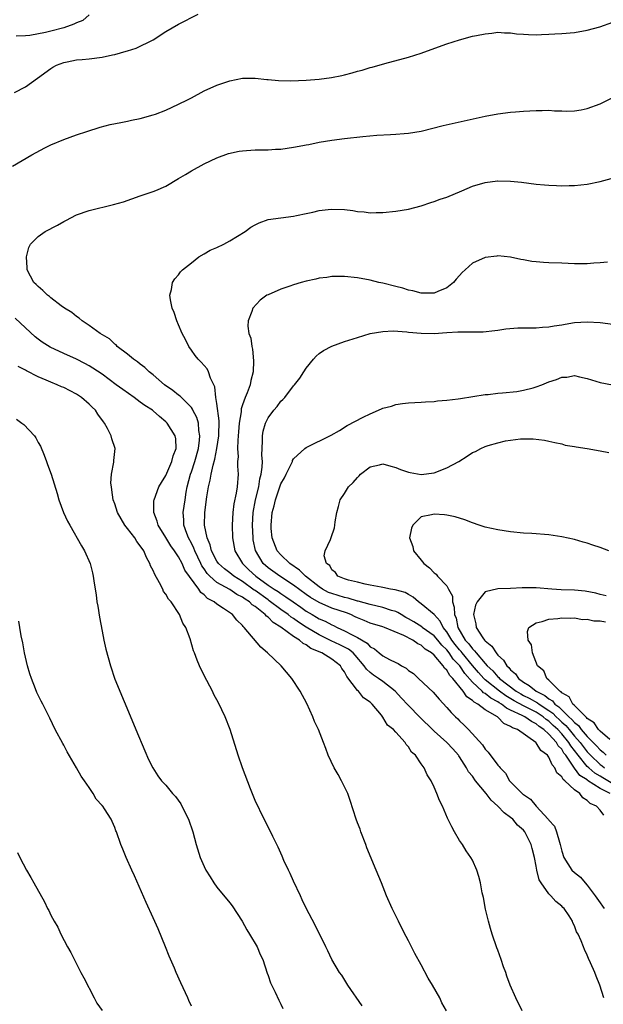
# Model space of a CAD drawing. Units: inches. Extents: x 2502000 to 2505000, y 1488000 to 1491000.
# Drawn here: x 2503010 to 2503102, y 1489160 to 1489314 of the extents above; entities that cross this region are included whole.
import ezdxf

# ---------------------------------------------------------------- set-up
doc = ezdxf.new("R2010")
doc.units = ezdxf.units.IN
doc.header["$MEASUREMENT"] = 0
doc.layers.add('LD25021488_10ft', color=120, linetype='Continuous')

msp = doc.modelspace()

# ---------------------------------------------------------------- linework, layer by layer
at = {"layer": 'LD25021488_10ft'}
for points, elevation in [([(2503009.28, 1489302.72), (2503011, 1489303.63), (2503012.88, 1489305), (2503015, 1489306.5), (2503015.31, 1489306.69), (2503015.88, 1489307), (2503017, 1489307.43), (2503017.52, 1489307.52), (2503019, 1489307.84), (2503019.9, 1489307.9), (2503021, 1489308.01), (2503023, 1489308.27), (2503024.65, 1489308.65), (2503025, 1489308.71), (2503026.8, 1489309.2), (2503027, 1489309.29), (2503028.33, 1489309.68), (2503031.01, 1489310.99), (2503033, 1489312.27), (2503035, 1489313.45), (2503038.04, 1489315)], 7880), ([(2503021, 1489314.88), (2503020.01, 1489313.99), (2503019, 1489313.63), (2503018.58, 1489313.42), (2503017, 1489312.87), (2503015, 1489312.33), (2503014.13, 1489312.13), (2503011.69, 1489311.69), (2503011, 1489311.63), (2503009.54, 1489311.54)], 7890), ([(2503009, 1489291.21), (2503012, 1489293), (2503012.67, 1489293.33), (2503014.06, 1489294.06), (2503015, 1489294.53), (2503017, 1489295.39), (2503019, 1489296.1), (2503020.65, 1489296.65), (2503022.71, 1489297.29), (2503024.29, 1489297.71), (2503025.93, 1489298.07), (2503027, 1489298.26), (2503027.61, 1489298.39), (2503029, 1489298.66), (2503031, 1489299.24), (2503031.37, 1489299.37), (2503033, 1489299.98), (2503035, 1489300.89), (2503036.41, 1489301.59), (2503037, 1489301.93), (2503039, 1489303), (2503041, 1489303.87), (2503043, 1489304.57), (2503045, 1489304.99), (2503047, 1489305), (2503048.79, 1489304.79), (2503049, 1489304.78), (2503050.64, 1489304.64), (2503052.59, 1489304.59), (2503055, 1489304.66), (2503057, 1489304.81), (2503058.92, 1489305.08), (2503060.58, 1489305.42), (2503061, 1489305.53), (2503062.2, 1489305.8), (2503063, 1489306.07), (2503063.77, 1489306.23), (2503065, 1489306.63), (2503065.3, 1489306.7), (2503067.27, 1489307.27), (2503071, 1489308.28), (2503073, 1489308.89), (2503074.55, 1489309.45), (2503077, 1489310.36), (2503079, 1489311), (2503081, 1489311.54), (2503081.66, 1489311.66), (2503083, 1489311.95), (2503084.04, 1489312.04), (2503085, 1489312.17), (2503086.06, 1489312.06), (2503087, 1489312.09), (2503087.91, 1489311.91), (2503089, 1489311.86), (2503089.8, 1489311.8), (2503091, 1489311.77), (2503091.82, 1489311.82), (2503093, 1489311.85), (2503093.92, 1489311.92), (2503095, 1489311.98), (2503097, 1489312.16), (2503099, 1489312.5), (2503100.99, 1489313.01), (2503103, 1489313.76)], 7870), ([(2503088.82, 1489159), (2503087.79, 1489161), (2503086.95, 1489163), (2503086.41, 1489164.41), (2503086.22, 1489165), (2503085.88, 1489165.88), (2503085.54, 1489167), (2503085, 1489168.5), (2503084.86, 1489168.86), (2503084.1, 1489171), (2503083.87, 1489171.87), (2503083.53, 1489173), (2503083.08, 1489174.92), (2503082.73, 1489176.73), (2503082.56, 1489177.44), (2503082.26, 1489179), (2503082.02, 1489180.02), (2503081.72, 1489181), (2503081, 1489182.58), (2503080.79, 1489183), (2503080.04, 1489184.04), (2503079.44, 1489185), (2503079, 1489185.64), (2503078.21, 1489187), (2503077.78, 1489187.78), (2503077.13, 1489189.13), (2503076.31, 1489191), (2503075.88, 1489191.88), (2503075.43, 1489193), (2503075, 1489194.01), (2503074.54, 1489195), (2503073.93, 1489195.93), (2503073.47, 1489197), (2503073, 1489197.62), (2503072.08, 1489199), (2503071.48, 1489199.48), (2503071, 1489200.31), (2503070.66, 1489200.66), (2503070.47, 1489201), (2503069, 1489202.59), (2503068.64, 1489203), (2503067.72, 1489203.72), (2503067, 1489204.93), (2503066.76, 1489205.24), (2503065.31, 1489207), (2503065.14, 1489207.14), (2503065, 1489207.28), (2503063.98, 1489207.98), (2503063.16, 1489209), (2503063, 1489209.15), (2503061.33, 1489211.33), (2503061, 1489212.05), (2503060.58, 1489212.58), (2503060.35, 1489213), (2503059, 1489214.01), (2503057.41, 1489215), (2503055.71, 1489215.71), (2503055, 1489216.26), (2503054.48, 1489216.48), (2503053.92, 1489217), (2503053, 1489217.56), (2503051, 1489219.06), (2503049.79, 1489219.78), (2503049, 1489220.61), (2503048.76, 1489220.76), (2503048.58, 1489221), (2503047, 1489222.26), (2503046.54, 1489222.54), (2503046.11, 1489223), (2503045.42, 1489223.42), (2503045, 1489223.75), (2503044.14, 1489224.14), (2503043, 1489224.92), (2503041, 1489226.01), (2503039.9, 1489227), (2503039.46, 1489227.46), (2503039, 1489228.16), (2503038.64, 1489228.64), (2503038.48, 1489229), (2503037.99, 1489229.99), (2503037.54, 1489231), (2503037.4, 1489231.4), (2503037, 1489232.2), (2503036.56, 1489233), (2503036.27, 1489233.73), (2503035.82, 1489235), (2503035.82, 1489235.82), (2503035.73, 1489237), (2503036, 1489239), (2503036.19, 1489240.19), (2503036.34, 1489241), (2503036.87, 1489243), (2503037, 1489243.35), (2503037.55, 1489245), (2503038.1, 1489247), (2503038.29, 1489248.29), (2503038.34, 1489249), (2503038.18, 1489249.82), (2503038.09, 1489251), (2503037.85, 1489251.85), (2503037.25, 1489253), (2503037.18, 1489253.18), (2503037, 1489253.41), (2503035.22, 1489255.22), (2503035, 1489255.37), (2503034.1, 1489256.1), (2503032.77, 1489257), (2503031, 1489258.54), (2503030.41, 1489259), (2503029.71, 1489259.71), (2503029, 1489260.22), (2503028.58, 1489260.58), (2503027.94, 1489261), (2503027, 1489261.76), (2503025.4, 1489263), (2503025.22, 1489263.22), (2503025, 1489263.36), (2503024.16, 1489264.16), (2503022.73, 1489265), (2503021, 1489266.28), (2503019.87, 1489267), (2503019.42, 1489267.42), (2503019, 1489267.68), (2503018.28, 1489268.28), (2503017.14, 1489269), (2503016.63, 1489269.37), (2503015, 1489270.61), (2503014.79, 1489270.79), (2503014.49, 1489271), (2503013.75, 1489271.75), (2503013, 1489272.35), (2503012.68, 1489272.68), (2503012.31, 1489273), (2503011.28, 1489275), (2503011.28, 1489275.28), (2503011.15, 1489277), (2503011.53, 1489278.47), (2503011.78, 1489279), (2503013, 1489280.22), (2503014.12, 1489281), (2503016.05, 1489281.95), (2503017, 1489282.56), (2503017.31, 1489282.69), (2503019, 1489283.61), (2503021, 1489284.27), (2503024.81, 1489285.19), (2503026.37, 1489285.63), (2503029, 1489286.57), (2503031, 1489287.24), (2503031.41, 1489287.41), (2503033, 1489288.1), (2503035, 1489289.27), (2503036.07, 1489289.93), (2503037, 1489290.49), (2503039, 1489291.59), (2503041, 1489292.54), (2503042.82, 1489293.18), (2503044.46, 1489293.54), (2503045, 1489293.62), (2503045.65, 1489293.65), (2503047, 1489293.77), (2503048.21, 1489293.79), (2503049, 1489293.78), (2503050.15, 1489293.85), (2503051, 1489293.87), (2503053, 1489294.16), (2503054.47, 1489294.47), (2503055, 1489294.57), (2503055.38, 1489294.62), (2503057, 1489294.97), (2503059, 1489295.3), (2503061, 1489295.56), (2503063.86, 1489295.86), (2503066.05, 1489296.05), (2503068.19, 1489296.19), (2503069, 1489296.21), (2503070.33, 1489296.33), (2503071, 1489296.36), (2503073, 1489296.71), (2503076.45, 1489297.55), (2503083, 1489299.03), (2503085, 1489299.4), (2503087, 1489299.66), (2503087.74, 1489299.74), (2503089, 1489299.84), (2503091, 1489299.94), (2503091.93, 1489299.93), (2503093, 1489299.95), (2503093.86, 1489299.86), (2503095, 1489299.85), (2503095.8, 1489299.8), (2503097, 1489299.86), (2503098.02, 1489300.02), (2503099, 1489300.22), (2503101, 1489300.96), (2503103, 1489301.96)], 7860), ([(2503101.61, 1489161), (2503100.98, 1489163), (2503100.39, 1489164.39), (2503100.16, 1489165), (2503099.51, 1489166.49), (2503099.18, 1489167.18), (2503099, 1489167.7), (2503098.57, 1489168.57), (2503098.4, 1489169), (2503098.04, 1489169.96), (2503097.57, 1489171), (2503097.32, 1489171.32), (2503097, 1489172.26), (2503096.74, 1489172.74), (2503096.67, 1489173), (2503096.14, 1489173.86), (2503095.37, 1489175), (2503095.18, 1489175.18), (2503095, 1489175.37), (2503094.09, 1489176.09), (2503093.3, 1489177), (2503093, 1489177.29), (2503091.78, 1489179), (2503091.49, 1489179.49), (2503091.1, 1489181), (2503091, 1489181.63), (2503090.73, 1489183), (2503090.37, 1489184.37), (2503090.22, 1489185), (2503089.2, 1489187), (2503089, 1489187.24), (2503088.07, 1489188.07), (2503087.32, 1489189), (2503087, 1489189.27), (2503085.96, 1489189.96), (2503085, 1489191), (2503083.94, 1489191.94), (2503083.19, 1489193), (2503081.52, 1489195), (2503081, 1489195.69), (2503080.41, 1489196.41), (2503080.11, 1489197), (2503079, 1489198.73), (2503078.88, 1489198.88), (2503078.81, 1489199), (2503077.97, 1489199.97), (2503077, 1489201), (2503075, 1489202.76), (2503074.75, 1489203), (2503072.87, 1489204.87), (2503070.88, 1489206.88), (2503069.93, 1489207.93), (2503068.93, 1489209), (2503067, 1489210.51), (2503066.31, 1489211), (2503065.53, 1489211.53), (2503065, 1489211.94), (2503064.44, 1489212.44), (2503064.07, 1489213), (2503062.65, 1489214.65), (2503062.32, 1489215), (2503061.59, 1489215.59), (2503061, 1489215.9), (2503060.26, 1489216.26), (2503058.89, 1489216.89), (2503058.69, 1489217), (2503057, 1489217.84), (2503055, 1489219.02), (2503053.8, 1489219.8), (2503053, 1489220.38), (2503052.62, 1489220.62), (2503052.17, 1489221), (2503051, 1489221.83), (2503049.18, 1489223.18), (2503049, 1489223.3), (2503047, 1489224.76), (2503046.85, 1489224.85), (2503045, 1489226.18), (2503043.64, 1489227), (2503043, 1489227.53), (2503042.17, 1489228.17), (2503041.25, 1489229), (2503041, 1489229.37), (2503040.16, 1489231), (2503039.94, 1489231.94), (2503039.45, 1489233), (2503039.04, 1489235), (2503039.12, 1489237), (2503039.43, 1489239.43), (2503039.68, 1489241), (2503039.96, 1489242.04), (2503040.12, 1489243), (2503040.39, 1489244.39), (2503040.67, 1489245.33), (2503040.98, 1489247), (2503041.28, 1489249), (2503041.34, 1489251.34), (2503041, 1489254.04), (2503040.84, 1489255), (2503040.67, 1489256.67), (2503040.49, 1489257), (2503039.98, 1489258.02), (2503039.7, 1489259), (2503039.46, 1489259.46), (2503038.55, 1489260.55), (2503038.07, 1489261), (2503037.59, 1489261.59), (2503037, 1489262.39), (2503036.58, 1489263), (2503036.06, 1489264.06), (2503035.54, 1489265), (2503035, 1489266.35), (2503034.7, 1489267), (2503034.32, 1489268.32), (2503034.01, 1489269), (2503033.71, 1489270.29), (2503033.64, 1489271), (2503033.88, 1489271.88), (2503034.03, 1489273), (2503034.41, 1489273.59), (2503035, 1489274.2), (2503035.31, 1489274.69), (2503035.6, 1489275), (2503037, 1489276.1), (2503038.19, 1489277), (2503039, 1489277.49), (2503039.96, 1489278.04), (2503041, 1489278.5), (2503042.09, 1489279), (2503043, 1489279.5), (2503045.43, 1489281), (2503046.33, 1489281.67), (2503047, 1489282.05), (2503047.64, 1489282.36), (2503049, 1489282.84), (2503051, 1489283.13), (2503053, 1489283.39), (2503053.48, 1489283.48), (2503055, 1489283.82), (2503056.02, 1489284.02), (2503057, 1489284.26), (2503058.4, 1489284.4), (2503059, 1489284.48), (2503061, 1489284.41), (2503062.26, 1489284.26), (2503063, 1489284.13), (2503064.06, 1489284.06), (2503065, 1489283.9), (2503065.95, 1489283.95), (2503067, 1489283.94), (2503069, 1489284.15), (2503071, 1489284.48), (2503073, 1489285.01), (2503074.49, 1489285.51), (2503075, 1489285.67), (2503075.96, 1489286.04), (2503077, 1489286.38), (2503079.36, 1489287.36), (2503081, 1489288.07), (2503083, 1489288.67), (2503084.92, 1489288.92), (2503085, 1489288.92), (2503087, 1489288.88), (2503088.69, 1489288.69), (2503091, 1489288.38), (2503092.29, 1489288.29), (2503093, 1489288.21), (2503094.2, 1489288.2), (2503095, 1489288.15), (2503096.19, 1489288.19), (2503097, 1489288.2), (2503099, 1489288.4), (2503101, 1489288.79), (2503102.72, 1489289.28)], 7850), ([(2503102.17, 1489276.17), (2503101, 1489276.07), (2503100.02, 1489276.02), (2503099, 1489275.92), (2503097, 1489275.9), (2503095, 1489276), (2503093, 1489276.08), (2503092.13, 1489276.13), (2503091, 1489276.22), (2503090.31, 1489276.31), (2503089, 1489276.57), (2503088.62, 1489276.62), (2503087, 1489276.96), (2503085, 1489277.15), (2503084.86, 1489277.14), (2503083, 1489276.93), (2503081, 1489276.04), (2503079.9, 1489275), (2503079.42, 1489274.58), (2503079, 1489274.1), (2503078.46, 1489273.54), (2503078.06, 1489273), (2503077, 1489272.15), (2503075.6, 1489271.6), (2503075, 1489271.35), (2503073.35, 1489271.35), (2503073, 1489271.33), (2503071.69, 1489271.69), (2503071, 1489271.78), (2503070.11, 1489272.11), (2503069, 1489272.37), (2503067, 1489272.88), (2503066.35, 1489273), (2503065, 1489273.36), (2503063, 1489273.74), (2503061, 1489273.95), (2503060.08, 1489273.92), (2503059, 1489273.92), (2503058.21, 1489273.79), (2503057, 1489273.67), (2503056.47, 1489273.53), (2503055, 1489273.23), (2503054.19, 1489273), (2503053, 1489272.64), (2503052.43, 1489272.43), (2503051, 1489271.98), (2503049, 1489271.09), (2503048.84, 1489271), (2503047.77, 1489270.23), (2503046.62, 1489269), (2503046.47, 1489268.47), (2503045.87, 1489267), (2503045.82, 1489266.18), (2503046, 1489265), (2503046.29, 1489264.29), (2503046.44, 1489263), (2503046.58, 1489262.58), (2503046.75, 1489260.75), (2503046.69, 1489259), (2503046.33, 1489257.67), (2503046.21, 1489257), (2503045.74, 1489255.74), (2503045.42, 1489255), (2503045, 1489253.84), (2503044.8, 1489253.2), (2503044.77, 1489252.77), (2503044.5, 1489251), (2503044.38, 1489249.62), (2503044.34, 1489249), (2503044.26, 1489248.26), (2503044.23, 1489247), (2503044.31, 1489245.69), (2503044.24, 1489245), (2503044.22, 1489244.22), (2503044.31, 1489243), (2503044.15, 1489241), (2503044.02, 1489240.02), (2503043.66, 1489238.34), (2503043.51, 1489237), (2503043.38, 1489235), (2503043.43, 1489233), (2503043.81, 1489231), (2503045.02, 1489229), (2503046.01, 1489228.01), (2503047.07, 1489227), (2503049, 1489225.64), (2503049.96, 1489225), (2503050.6, 1489224.6), (2503051, 1489224.3), (2503051.81, 1489223.81), (2503052.95, 1489223), (2503054.16, 1489222.16), (2503055, 1489221.54), (2503055.91, 1489221), (2503056.61, 1489220.61), (2503057, 1489220.36), (2503057.96, 1489219.96), (2503059, 1489219.39), (2503059.28, 1489219.28), (2503059.83, 1489219), (2503061, 1489218.49), (2503062.17, 1489217.83), (2503063, 1489217.41), (2503064.51, 1489216.51), (2503065, 1489215.98), (2503065.66, 1489215.66), (2503066.41, 1489215), (2503067, 1489214.53), (2503068.04, 1489213.96), (2503069, 1489213.51), (2503069.36, 1489213.36), (2503069.89, 1489213), (2503070.64, 1489212.64), (2503071, 1489212.28), (2503071.78, 1489211.78), (2503072.56, 1489211), (2503074.86, 1489208.86), (2503075.79, 1489207.79), (2503077, 1489206.49), (2503077.67, 1489205.67), (2503078.38, 1489205), (2503078.71, 1489204.71), (2503079, 1489204.39), (2503079.72, 1489203.72), (2503080.41, 1489203), (2503082.6, 1489200.6), (2503083, 1489199.93), (2503083.47, 1489199.47), (2503085, 1489197.44), (2503085.22, 1489197.22), (2503085.35, 1489197), (2503086.19, 1489196.19), (2503086.83, 1489195), (2503087, 1489194.81), (2503088.78, 1489193), (2503088.91, 1489192.91), (2503089, 1489192.82), (2503090.12, 1489192.12), (2503091, 1489191.01), (2503092.88, 1489189), (2503092.94, 1489188.94), (2503093, 1489188.83), (2503093.87, 1489187.87), (2503094.2, 1489187), (2503094.63, 1489185.37), (2503094.77, 1489185), (2503095, 1489183.95), (2503095.31, 1489183), (2503096.6, 1489181), (2503097, 1489180.62), (2503097.92, 1489179.92), (2503098.68, 1489179), (2503099, 1489178.66), (2503100.23, 1489177), (2503101, 1489175.88), (2503101.39, 1489175.39), (2503101.62, 1489175)], 7840), ([(2503076.96, 1489159), (2503076.23, 1489160.23), (2503075.89, 1489161), (2503074.78, 1489163), (2503074.09, 1489164.09), (2503073, 1489166.18), (2503071.98, 1489167.98), (2503071, 1489169.94), (2503070.62, 1489170.62), (2503069.94, 1489171.94), (2503069.42, 1489173), (2503068.45, 1489175), (2503067.57, 1489177), (2503066.75, 1489179), (2503065.96, 1489181), (2503064.49, 1489184.49), (2503064.32, 1489185), (2503063.55, 1489187), (2503063.42, 1489187.42), (2503063, 1489188.43), (2503062.78, 1489189), (2503061.89, 1489191.89), (2503061.48, 1489193), (2503060.49, 1489195), (2503059.98, 1489195.98), (2503059.36, 1489197), (2503058.43, 1489199), (2503058.03, 1489200.03), (2503057.71, 1489201), (2503056.93, 1489203), (2503056.29, 1489204.29), (2503056.02, 1489205), (2503055.07, 1489207.07), (2503054.06, 1489209), (2503052.72, 1489211), (2503051.04, 1489213), (2503048.94, 1489215), (2503047.89, 1489215.89), (2503045.27, 1489219), (2503045.12, 1489219.12), (2503045, 1489219.3), (2503044.12, 1489220.12), (2503043.44, 1489221), (2503042.04, 1489221.96), (2503041, 1489222.63), (2503040.57, 1489223), (2503039.54, 1489223.54), (2503039, 1489224.09), (2503038.48, 1489224.48), (2503038.14, 1489225), (2503035.98, 1489227.98), (2503035.53, 1489229), (2503035, 1489230.03), (2503034.36, 1489231), (2503033.76, 1489231.76), (2503033, 1489233.06), (2503031.79, 1489235), (2503031.65, 1489235.65), (2503031.11, 1489237), (2503031.14, 1489238.86), (2503031.16, 1489239), (2503031.91, 1489241), (2503032.32, 1489241.68), (2503033, 1489242.78), (2503033.96, 1489245), (2503034.16, 1489245.84), (2503034.61, 1489247), (2503034.54, 1489248.54), (2503034.46, 1489249), (2503033.2, 1489251), (2503033, 1489251.2), (2503032, 1489252), (2503031, 1489252.92), (2503030.89, 1489253), (2503029.72, 1489253.72), (2503029, 1489254.29), (2503028.03, 1489255), (2503026.24, 1489256.24), (2503025.23, 1489257), (2503023, 1489258.63), (2503021.59, 1489259.59), (2503021, 1489259.96), (2503020.33, 1489260.33), (2503019, 1489260.98), (2503017, 1489261.86), (2503014.86, 1489262.86), (2503013.64, 1489263.64), (2503013, 1489264.12), (2503012.51, 1489264.51), (2503011, 1489265.9), (2503009.41, 1489267.41)], 7870), ([(2503101.59, 1489189.59), (2503101, 1489190.37), (2503100.42, 1489191), (2503099.44, 1489191.44), (2503099, 1489191.92), (2503098.32, 1489192.32), (2503097.82, 1489193), (2503097, 1489193.57), (2503095.49, 1489195), (2503095.2, 1489195.2), (2503095, 1489195.63), (2503094.24, 1489196.24), (2503093.93, 1489197), (2503093.48, 1489197.48), (2503093, 1489198.7), (2503092.76, 1489199), (2503091.72, 1489199.72), (2503091, 1489200.95), (2503090.95, 1489201), (2503088.09, 1489203), (2503087.28, 1489203.28), (2503087, 1489203.51), (2503085.94, 1489203.94), (2503085, 1489204.93), (2503084.92, 1489205), (2503083, 1489206.12), (2503081.84, 1489207), (2503081.28, 1489207.28), (2503081, 1489207.57), (2503080.12, 1489208.12), (2503079.54, 1489209), (2503077.94, 1489211), (2503077.47, 1489211.47), (2503077, 1489212.33), (2503076.64, 1489212.64), (2503076.42, 1489213), (2503075, 1489214.64), (2503074.61, 1489215), (2503073.62, 1489215.62), (2503073, 1489216.22), (2503072.44, 1489216.44), (2503071.69, 1489217), (2503070.25, 1489217.75), (2503067.25, 1489219), (2503067, 1489219.09), (2503065, 1489219.67), (2503064.08, 1489220.08), (2503063, 1489220.49), (2503062.67, 1489220.67), (2503061.95, 1489221), (2503061.27, 1489221.27), (2503059, 1489222.03), (2503057, 1489222.88), (2503055.67, 1489223.67), (2503055, 1489224.18), (2503053, 1489225.63), (2503050.84, 1489227), (2503049, 1489228.33), (2503048.25, 1489229), (2503047.02, 1489231.02), (2503046.69, 1489232.69), (2503046.65, 1489233), (2503046.56, 1489235), (2503046.65, 1489237), (2503047.02, 1489239), (2503047.54, 1489241), (2503047.74, 1489242.26), (2503047.95, 1489243), (2503048.11, 1489244.11), (2503048.12, 1489245), (2503048.04, 1489245.96), (2503048.15, 1489248.15), (2503048.13, 1489249), (2503048.26, 1489249.74), (2503048.6, 1489251), (2503049, 1489251.79), (2503049.91, 1489253), (2503050.41, 1489253.59), (2503051, 1489254.41), (2503051.32, 1489254.68), (2503051.61, 1489255), (2503053, 1489256.84), (2503053.16, 1489257), (2503053.96, 1489258.04), (2503054.63, 1489259), (2503055, 1489259.61), (2503056.13, 1489261), (2503056.53, 1489261.47), (2503057, 1489261.86), (2503057.67, 1489262.33), (2503059, 1489263.03), (2503061, 1489263.78), (2503063, 1489264.41), (2503065, 1489264.99), (2503067, 1489265.34), (2503068.58, 1489265.42), (2503070.72, 1489265.28), (2503071, 1489265.22), (2503073, 1489265.04), (2503075, 1489265.03), (2503077, 1489265.17), (2503078.75, 1489265.25), (2503079, 1489265.3), (2503080.74, 1489265.26), (2503081, 1489265.3), (2503082.72, 1489265.28), (2503084.5, 1489265.5), (2503085, 1489265.54), (2503086.25, 1489265.75), (2503088.11, 1489265.89), (2503089, 1489265.89), (2503090.08, 1489265.92), (2503091, 1489265.9), (2503092, 1489266), (2503093, 1489266.04), (2503093.79, 1489266.21), (2503095, 1489266.36), (2503095.52, 1489266.48), (2503097, 1489266.71), (2503099, 1489266.86), (2503101, 1489266.71), (2503103, 1489266.45)], 7830), ([(2503063.75, 1489159.75), (2503061.52, 1489163), (2503060.54, 1489164.54), (2503060.2, 1489165), (2503059.01, 1489167.01), (2503058.37, 1489168.37), (2503058.03, 1489169), (2503056.39, 1489172.39), (2503055, 1489175.04), (2503054.36, 1489176.36), (2503054.07, 1489177), (2503053, 1489179.27), (2503052.48, 1489180.48), (2503052.2, 1489181), (2503051.5, 1489182.5), (2503051.2, 1489183.2), (2503050.58, 1489184.58), (2503049.74, 1489186.26), (2503049.27, 1489187.27), (2503048.39, 1489189), (2503047, 1489191.91), (2503046.25, 1489193.75), (2503045.01, 1489197), (2503044.35, 1489199), (2503043.06, 1489203), (2503042.28, 1489205), (2503041.22, 1489207.22), (2503040.52, 1489208.52), (2503040.29, 1489209), (2503039, 1489211.49), (2503038.27, 1489213), (2503037.9, 1489213.9), (2503037.49, 1489215), (2503037.34, 1489215.34), (2503036.79, 1489217.21), (2503036.12, 1489219), (2503035.68, 1489219.68), (2503035.16, 1489221), (2503033.85, 1489223), (2503033.44, 1489223.44), (2503033, 1489224.22), (2503032.65, 1489224.65), (2503032.51, 1489225), (2503032.03, 1489225.97), (2503031.26, 1489227.26), (2503031, 1489227.9), (2503030.62, 1489228.62), (2503030.51, 1489229), (2503029.95, 1489229.95), (2503029.53, 1489231), (2503029, 1489231.78), (2503028.45, 1489232.45), (2503028.14, 1489233), (2503027, 1489234.5), (2503026.6, 1489235), (2503025.98, 1489235.98), (2503025.44, 1489237), (2503025, 1489238.35), (2503024.76, 1489239), (2503024.56, 1489240.56), (2503024.47, 1489241), (2503024.4, 1489241.6), (2503024.51, 1489243), (2503024.86, 1489244.86), (2503024.86, 1489245.14), (2503025.04, 1489247), (2503024.55, 1489248.55), (2503024.43, 1489249), (2503023.85, 1489250.15), (2503023.38, 1489251), (2503023.21, 1489251.21), (2503022.37, 1489252.37), (2503021.98, 1489253), (2503021.47, 1489253.47), (2503021, 1489253.93), (2503019.77, 1489255), (2503019.31, 1489255.31), (2503019, 1489255.51), (2503017, 1489256.55), (2503016.68, 1489256.68), (2503015.99, 1489257), (2503015, 1489257.4), (2503014.27, 1489257.73), (2503013, 1489258.25), (2503011.16, 1489259.16), (2503011, 1489259.27), (2503009.86, 1489259.86)], 7880), ([(2503102.56, 1489193), (2503101, 1489193.8), (2503099.06, 1489195.06), (2503099, 1489195.12), (2503097.84, 1489195.84), (2503096.98, 1489196.98), (2503095.62, 1489199), (2503095.34, 1489199.34), (2503095, 1489199.94), (2503094.46, 1489200.46), (2503094.18, 1489201), (2503093, 1489202.28), (2503092.22, 1489203), (2503091.48, 1489203.48), (2503091, 1489203.92), (2503090.25, 1489204.25), (2503089.21, 1489205), (2503088.78, 1489205.22), (2503087, 1489206.05), (2503086.34, 1489206.34), (2503085.57, 1489207), (2503085.21, 1489207.21), (2503085, 1489207.36), (2503083.91, 1489207.91), (2503083, 1489208.66), (2503082.77, 1489208.77), (2503082.56, 1489209), (2503081, 1489210.45), (2503079.8, 1489211.8), (2503079.02, 1489213), (2503078.02, 1489214.02), (2503077.37, 1489215), (2503077, 1489215.47), (2503076.22, 1489216.22), (2503075.59, 1489217), (2503075, 1489217.69), (2503073.15, 1489219), (2503073.07, 1489219.07), (2503071.86, 1489219.86), (2503071, 1489220.35), (2503070.57, 1489220.57), (2503069.83, 1489221), (2503069.34, 1489221.34), (2503069, 1489221.48), (2503068.33, 1489221.67), (2503067, 1489222.14), (2503065, 1489222.58), (2503063.1, 1489223.1), (2503063, 1489223.11), (2503061.57, 1489223.57), (2503061, 1489223.68), (2503060, 1489224), (2503059, 1489224.29), (2503058.49, 1489224.49), (2503057.53, 1489225), (2503057, 1489225.35), (2503054.88, 1489227), (2503053.95, 1489227.95), (2503052.42, 1489229), (2503051, 1489230.38), (2503050.43, 1489231), (2503049.64, 1489233), (2503049.5, 1489234.5), (2503049.47, 1489235), (2503049.66, 1489237), (2503049.97, 1489238.03), (2503050.18, 1489239), (2503051, 1489241.48), (2503051.57, 1489242.43), (2503051.83, 1489243), (2503052.81, 1489245), (2503052.86, 1489245.14), (2503053, 1489245.37), (2503054.77, 1489247), (2503055, 1489247.18), (2503058.91, 1489249.09), (2503060.18, 1489249.82), (2503061.41, 1489250.59), (2503063.91, 1489251.91), (2503065, 1489252.45), (2503066.78, 1489253.22), (2503067, 1489253.34), (2503068.34, 1489253.66), (2503069, 1489253.89), (2503070.05, 1489254.05), (2503071, 1489254.15), (2503073, 1489254.25), (2503073.67, 1489254.33), (2503075, 1489254.36), (2503075.53, 1489254.47), (2503077, 1489254.56), (2503078.77, 1489254.77), (2503079.14, 1489254.86), (2503083, 1489255.45), (2503083.49, 1489255.49), (2503085, 1489255.67), (2503085.7, 1489255.7), (2503087.95, 1489255.95), (2503089, 1489256.15), (2503090.53, 1489256.53), (2503091, 1489256.67), (2503091.89, 1489257), (2503093, 1489257.45), (2503094.17, 1489257.83), (2503095, 1489258.18), (2503095.81, 1489258.19), (2503097, 1489258.43), (2503097.79, 1489258.21), (2503099, 1489257.99), (2503101, 1489257.34), (2503102.97, 1489256.97)], 7820), ([(2503009.61, 1489251.61), (2503010.46, 1489251), (2503010.78, 1489250.78), (2503012.41, 1489249), (2503012.66, 1489248.66), (2503013, 1489247.94), (2503013.36, 1489247.36), (2503013.96, 1489245.96), (2503014.33, 1489245), (2503014.49, 1489244.49), (2503015.03, 1489242.97), (2503015.96, 1489239.96), (2503016.24, 1489239), (2503016.96, 1489237), (2503017.62, 1489235.62), (2503017.95, 1489235), (2503019.77, 1489231.77), (2503020.25, 1489231), (2503021.13, 1489229), (2503021.53, 1489227.53), (2503021.64, 1489227), (2503021.71, 1489226.29), (2503021.92, 1489225), (2503022.09, 1489224.09), (2503022.21, 1489223), (2503022.34, 1489222.34), (2503022.61, 1489220.61), (2503023, 1489218.43), (2503023.3, 1489217), (2503023.61, 1489215.61), (2503024.31, 1489213), (2503025, 1489210.89), (2503027.93, 1489203.93), (2503028.29, 1489203), (2503029.69, 1489199.69), (2503030.3, 1489198.3), (2503030.95, 1489197), (2503031.77, 1489195.77), (2503032.31, 1489195), (2503033, 1489194.29), (2503034.06, 1489193), (2503034.51, 1489192.51), (2503035.36, 1489191.36), (2503036.03, 1489189.97), (2503036.53, 1489189), (2503037.23, 1489187), (2503037.77, 1489185), (2503038.38, 1489183), (2503039, 1489181.56), (2503039.28, 1489181), (2503039.95, 1489179.95), (2503040.52, 1489179), (2503041, 1489178.32), (2503043, 1489175.87), (2503043.4, 1489175.4), (2503044.93, 1489173), (2503045.67, 1489171.67), (2503046.11, 1489171), (2503047.32, 1489169), (2503047.79, 1489167.79), (2503048.18, 1489167), (2503048.86, 1489164.86), (2503049, 1489164.49), (2503049.38, 1489163.38), (2503050.1, 1489161.9), (2503050.67, 1489160.67), (2503051, 1489160.03), (2503051.33, 1489159.33)], 7890), ([(2503103, 1489194.51), (2503101.43, 1489195.43), (2503101, 1489195.71), (2503100.17, 1489196.17), (2503099.23, 1489197), (2503099, 1489197.22), (2503097.56, 1489199), (2503097, 1489199.75), (2503096.44, 1489200.44), (2503096.12, 1489201), (2503095, 1489202.33), (2503094.38, 1489203), (2503093.66, 1489203.66), (2503093, 1489204.3), (2503092.57, 1489204.57), (2503092.11, 1489205), (2503091, 1489205.75), (2503089, 1489206.73), (2503087.53, 1489207.53), (2503086.27, 1489208.27), (2503085.25, 1489209), (2503083, 1489210.79), (2503082.78, 1489211), (2503081.94, 1489211.94), (2503081, 1489213.05), (2503079.4, 1489215), (2503079.23, 1489215.23), (2503079, 1489215.48), (2503078.32, 1489216.32), (2503077.8, 1489217), (2503077, 1489218.32), (2503076.44, 1489219), (2503075.98, 1489219.98), (2503075, 1489221), (2503073, 1489222.71), (2503072.57, 1489223), (2503071.74, 1489223.74), (2503071, 1489224.15), (2503070.49, 1489224.49), (2503068.91, 1489224.91), (2503068.17, 1489225), (2503067, 1489225.24), (2503066.72, 1489225.28), (2503065, 1489225.64), (2503064.22, 1489225.78), (2503063, 1489226.09), (2503061.59, 1489226.41), (2503061, 1489226.6), (2503059.92, 1489227), (2503059.58, 1489227.58), (2503059, 1489228), (2503058.67, 1489228.67), (2503058.16, 1489229), (2503057.81, 1489230.19), (2503057.94, 1489231), (2503058.76, 1489232.76), (2503058.9, 1489233.1), (2503059.39, 1489234.61), (2503059.48, 1489235), (2503059.54, 1489235.54), (2503059.76, 1489237), (2503060.06, 1489237.94), (2503060.31, 1489239), (2503061, 1489239.96), (2503061.62, 1489241), (2503062.33, 1489241.67), (2503063, 1489242.46), (2503063.27, 1489242.73), (2503063.47, 1489243), (2503065, 1489244.12), (2503066.46, 1489244.46), (2503067, 1489244.6), (2503068.22, 1489244.22), (2503069, 1489244.05), (2503069.73, 1489243.73), (2503071, 1489243.3), (2503071.25, 1489243.25), (2503073, 1489242.96), (2503075, 1489243.21), (2503077, 1489243.98), (2503078.9, 1489245), (2503080.2, 1489245.8), (2503081, 1489246.36), (2503081.47, 1489246.53), (2503082.31, 1489247), (2503083, 1489247.33), (2503083.48, 1489247.48), (2503085, 1489247.9), (2503086.19, 1489248.19), (2503087, 1489248.32), (2503088.52, 1489248.52), (2503089, 1489248.53), (2503090.51, 1489248.51), (2503092.3, 1489248.3), (2503093, 1489248.16), (2503093.93, 1489247.93), (2503095, 1489247.72), (2503095.55, 1489247.55), (2503097, 1489247.3), (2503097.25, 1489247.25), (2503099, 1489247), (2503101, 1489246.66), (2503102.36, 1489246.36)], 7810), ([(2503102.36, 1489231), (2503101, 1489231.5), (2503099.89, 1489231.89), (2503099, 1489232.21), (2503098.37, 1489232.37), (2503097, 1489232.77), (2503095, 1489233.19), (2503093, 1489233.47), (2503090.32, 1489233.68), (2503089, 1489233.76), (2503087, 1489233.96), (2503085, 1489234.27), (2503083, 1489234.71), (2503082.06, 1489235), (2503081, 1489235.36), (2503079.84, 1489235.84), (2503078.33, 1489236.33), (2503077, 1489236.59), (2503076.63, 1489236.63), (2503075, 1489236.72), (2503074.61, 1489236.61), (2503073, 1489236.3), (2503071.68, 1489235), (2503071.46, 1489234.54), (2503071.18, 1489233), (2503071.67, 1489231.67), (2503071.77, 1489231), (2503073, 1489229.55), (2503073.42, 1489229), (2503074.31, 1489228.31), (2503075, 1489227.56), (2503075.34, 1489227.34), (2503075.56, 1489227), (2503077, 1489225.5), (2503077.28, 1489225), (2503077.87, 1489223.87), (2503077.9, 1489223), (2503078.18, 1489222.18), (2503078.22, 1489221), (2503078.46, 1489220.46), (2503078.74, 1489219), (2503079.9, 1489217), (2503080.43, 1489216.43), (2503081, 1489215.63), (2503081.35, 1489215.35), (2503081.58, 1489215), (2503083, 1489213.35), (2503083.31, 1489213), (2503084.19, 1489212.19), (2503085, 1489211.25), (2503085.14, 1489211.14), (2503085.25, 1489211), (2503087.86, 1489209), (2503088.58, 1489208.58), (2503089, 1489208.35), (2503089.91, 1489207.91), (2503091.21, 1489207.21), (2503091.47, 1489207), (2503093, 1489206), (2503093.59, 1489205.59), (2503094.14, 1489205), (2503094.58, 1489204.58), (2503095, 1489204.19), (2503095.65, 1489203.65), (2503096.16, 1489203), (2503097, 1489202), (2503097.88, 1489201), (2503098.35, 1489200.35), (2503099, 1489199.52), (2503099.26, 1489199.26), (2503099.48, 1489199), (2503101, 1489197.54), (2503101.32, 1489197.32), (2503101.7, 1489197)], 7800), ([(2503101.95, 1489223.95), (2503101, 1489224.15), (2503100.35, 1489224.35), (2503098.66, 1489224.66), (2503097, 1489224.82), (2503094.91, 1489224.91), (2503093.46, 1489225), (2503091, 1489225.19), (2503088.82, 1489225.18), (2503087, 1489225.09), (2503084.97, 1489225.03), (2503083, 1489224.56), (2503081.73, 1489223), (2503081.52, 1489222.48), (2503081.2, 1489221), (2503081.54, 1489219.54), (2503081.61, 1489219), (2503082.63, 1489217.37), (2503082.89, 1489217), (2503082.95, 1489216.95), (2503083, 1489216.88), (2503084.07, 1489216.07), (2503084.71, 1489215), (2503085, 1489214.67), (2503085.87, 1489213.87), (2503086.38, 1489213), (2503086.72, 1489212.72), (2503087, 1489212.35), (2503087.74, 1489211.74), (2503088.23, 1489211), (2503089, 1489210.44), (2503089.91, 1489209.91), (2503090.99, 1489209), (2503092.35, 1489208.35), (2503093, 1489207.8), (2503093.53, 1489207.53), (2503093.92, 1489207), (2503094.56, 1489206.56), (2503095, 1489206.09), (2503096.13, 1489205), (2503096.6, 1489204.6), (2503097, 1489204.1), (2503097.64, 1489203.64), (2503098.07, 1489203), (2503099, 1489201.91), (2503100.47, 1489200.47), (2503101, 1489199.83), (2503101.49, 1489199.49), (2503101.95, 1489199)], 7790), ([(2503102.55, 1489201.45), (2503101, 1489202.78), (2503100.78, 1489203), (2503100.07, 1489204.07), (2503099, 1489204.74), (2503098.9, 1489204.9), (2503098.75, 1489205), (2503097, 1489206.78), (2503096.76, 1489207), (2503096.16, 1489208.16), (2503095, 1489208.76), (2503094.9, 1489208.9), (2503094.7, 1489209), (2503093, 1489210.74), (2503092.65, 1489211), (2503092.2, 1489212.2), (2503091.21, 1489213), (2503090.43, 1489215), (2503090.26, 1489216.26), (2503089.75, 1489217), (2503089.65, 1489218.35), (2503089.83, 1489219), (2503091, 1489219.73), (2503091.93, 1489219.93), (2503093, 1489220.31), (2503094.39, 1489220.39), (2503095, 1489220.52), (2503096.43, 1489220.43), (2503097, 1489220.51), (2503098.26, 1489220.26), (2503099, 1489220.3), (2503100.05, 1489220.05), (2503101, 1489220.05), (2503101.88, 1489219.88)], 7780), ([(2503037, 1489159.73), (2503036.61, 1489160.61), (2503036.42, 1489161), (2503035.34, 1489163.34), (2503034.62, 1489165), (2503034.36, 1489165.64), (2503033.52, 1489167.52), (2503032.96, 1489169), (2503031.79, 1489171.79), (2503031, 1489173.55), (2503029.92, 1489175.92), (2503028.09, 1489180.09), (2503027.66, 1489181), (2503026.77, 1489183), (2503026.28, 1489184.28), (2503025.96, 1489185), (2503025.28, 1489187), (2503025.18, 1489187.18), (2503025, 1489187.69), (2503024.6, 1489188.6), (2503024.43, 1489189), (2503023.4, 1489190.6), (2503023.11, 1489191), (2503023.05, 1489191.05), (2503023, 1489191.14), (2503022.1, 1489192.1), (2503021.63, 1489193), (2503021, 1489193.96), (2503020.28, 1489195), (2503019.72, 1489195.72), (2503019.03, 1489197), (2503017.55, 1489199.55), (2503017, 1489200.59), (2503016.85, 1489200.85), (2503015.68, 1489203), (2503014.81, 1489204.81), (2503013.71, 1489207), (2503013.46, 1489207.46), (2503012.81, 1489208.81), (2503012.59, 1489209.41), (2503011.94, 1489211), (2503011.71, 1489211.71), (2503011.34, 1489213), (2503010.88, 1489215), (2503010.58, 1489216.58), (2503010.33, 1489217.67), (2503010.11, 1489219), (2503009.97, 1489219.97)], 7900), ([(2503009.77, 1489183.77), (2503010.14, 1489183), (2503011.2, 1489181), (2503011.86, 1489179.86), (2503012.32, 1489179), (2503014.02, 1489176.02), (2503014.49, 1489175), (2503014.67, 1489174.67), (2503015, 1489173.97), (2503015.5, 1489173), (2503016.06, 1489172.06), (2503016.55, 1489171), (2503017.61, 1489169), (2503018.11, 1489168.11), (2503019, 1489166.32), (2503019.71, 1489165), (2503020.14, 1489164.14), (2503021.77, 1489161), (2503022.2, 1489160.2), (2503023, 1489159.01)], 7910)]:
    msp.add_lwpolyline(points, dxfattribs=dict(at, elevation=elevation))

doc.saveas('drawing.dxf')
